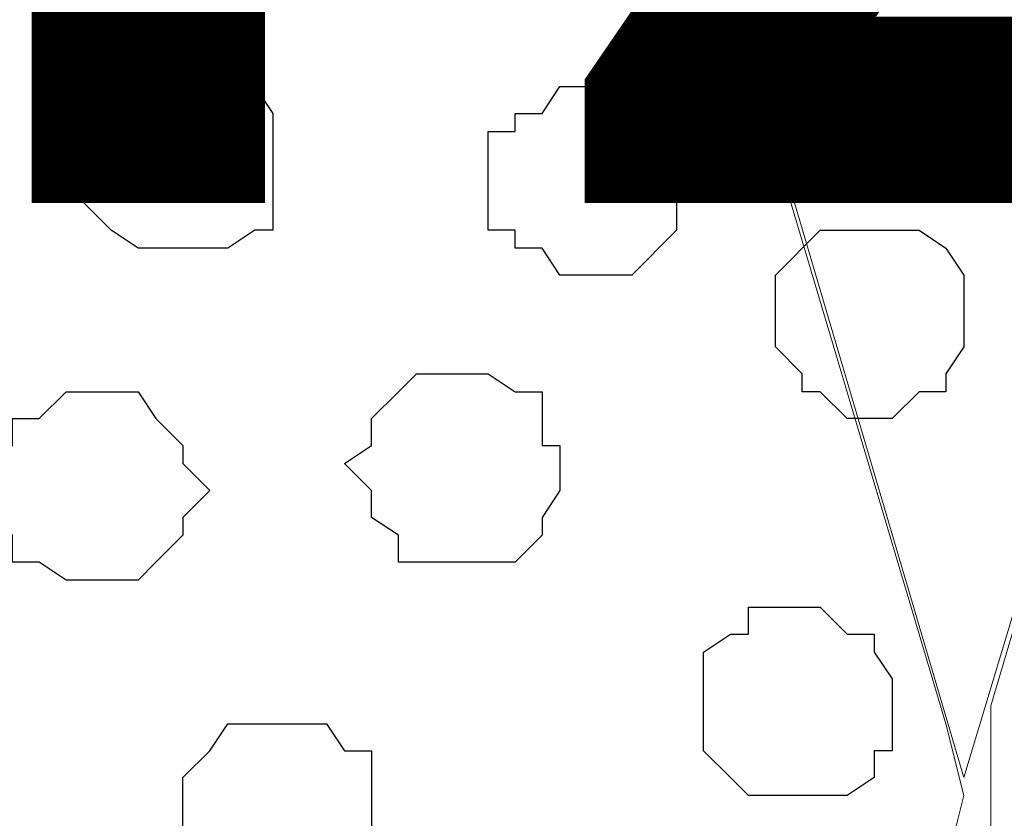
# Model space of a CAD drawing. Units: centimetres. Extents: x -8.5 to 8.4, y -10.2 to 13.4.
# Drawn here: x 1.2 to 1.5, y 3.9 to 4.1 of the extents above; entities that cross this region are included whole.
import ezdxf

# ---------------------------------------------------------------- set-up
doc = ezdxf.new("R2010")
doc.units = ezdxf.units.CM
doc.header["$MEASUREMENT"] = 0
doc.layers.add('Layer 1', color=7, linetype='Continuous')
doc.styles.add('164', font='arialbi.ttf', dxfattribs={"height": 1})

msp = doc.modelspace()

# ---------------------------------------------------------------- linework, layer by layer
at = {"layer": 'Layer 1', "lineweight": 9}
for points, knots in [([(1.22567, 4.96868), (1.21568, 4.96244), (1.19944, 4.95229), (1.19944, 4.95229), (1.19944, 4.95229), (1.19944, 4.95229), (1.17193, 4.92901), (1.17193, 4.92901), (1.17193, 4.92901), (1.17193, 4.92901), (1.16769, 4.91208), (1.16769, 4.91208), (1.16769, 4.91208), (1.16769, 4.91208), (1.16134, 4.90149), (1.16134, 4.90149), (1.16134, 4.90149), (1.16134, 4.90149), (1.16134, 4.86763), (1.16134, 4.86763), (1.16134, 4.86763), (1.16134, 4.86763), (1.44074, 3.91936), (1.44074, 3.91936), (1.44074, 3.91936), (1.72649, 4.86763), (1.72649, 4.86763), (1.72649, 4.86763), (1.72649, 4.86763), (1.72649, 4.90149), (1.72649, 4.90149), (1.72649, 4.90149), (1.72649, 4.90149), (1.72226, 4.91208), (1.72226, 4.91208), (1.72226, 4.91208), (1.72226, 4.91208), (1.70956, 4.92901), (1.70956, 4.92901), (1.70956, 4.92901), (1.70956, 4.92901), (1.70188, 4.93551), (1.69463, 4.94164)], [0.7004013, 0.7004013, 0.7004013, 0.7004013, 0.7368421, 0.7368421, 0.7368421, 0.7368421, 0.7894737, 0.7894737, 0.7894737, 0.7894737, 0.8421053, 0.8421053, 0.8421053, 0.8421053, 0.8947368, 0.8947368, 0.8947368, 0.8947368, 0.9473684, 0.9473684, 0.9473684, 0.9473684, 1, 1, 1, 1.0526316, 1.0526316, 1.0526316, 1.0526316, 1.1052632, 1.1052632, 1.1052632, 1.1052632, 1.1578947, 1.1578947, 1.1578947, 1.1578947, 1.2105263, 1.2105263, 1.2105263, 1.2105263, 1.238336, 1.238336, 1.238336, 1.238336]), ([(1.15499, 4.87821), (1.15499, 4.87821), (1.43651, 3.93206), (1.43651, 3.93206), (1.43651, 3.93206), (1.43651, 3.93206), (1.44074, 3.91513), (1.44074, 3.91513), (1.44074, 3.91513), (1.44074, 3.91513), (1.43651, 3.89819), (1.43651, 3.89819), (1.43651, 3.89819), (1.43651, 3.89819), (1.43016, 3.88549), (1.43016, 3.88549), (1.43016, 3.88549), (1.43016, 3.88549), (1.42381, 3.87068), (1.42381, 3.87068), (1.42381, 3.87068), (1.42381, 3.87068), (1.39629, 3.84739), (1.39629, 3.84739), (1.39629, 3.84739), (1.39629, 3.84739), (1.36243, 3.82411), (1.36243, 3.82411), (1.36243, 3.82411), (1.36243, 3.82411), (1.31798, 3.80718), (1.31798, 3.80718), (1.31798, 3.80718), (1.31798, 3.80718), (1.26718, 3.79659), (1.26718, 3.79659), (1.26718, 3.79659), (1.26718, 3.79659), (1.21214, 3.79024), (1.21214, 3.79024), (1.21214, 3.79024), (1.21214, 3.79024), (1.15499, 3.78601), (1.15499, 3.78601), (1.15499, 3.78601), (1.15499, 3.78601), (1.09996, 3.79024), (1.09996, 3.79024), (1.09996, 3.79024), (1.09996, 3.79024), (1.04281, 3.79659), (1.04281, 3.79659), (1.04281, 3.79659), (1.04281, 3.79659), (0.99413, 3.80718), (0.99413, 3.80718), (0.99413, 3.80718), (0.99413, 3.80718), (0.94756, 3.82411), (0.94756, 3.82411), (0.94756, 3.82411), (0.94756, 3.82411), (0.91369, 3.84739), (0.91369, 3.84739), (0.91369, 3.84739), (0.91369, 3.84739), (0.88618, 3.87068), (0.88618, 3.87068), (0.88618, 3.87068), (0.88618, 3.87068), (0.88194, 3.88549), (0.88194, 3.88549), (0.88194, 3.88549), (0.88194, 3.88549), (0.87559, 3.89819), (0.87559, 3.89819), (0.87559, 3.89819), (0.87559, 3.89819), (0.87559, 3.93206), (0.87559, 3.93206), (0.87559, 3.93206), (0.87559, 3.93206), (1.15499, 4.87821), (1.15499, 4.87821)], [0, 0, 0, 0, 0.047619, 0.047619, 0.047619, 0.047619, 0.095238, 0.095238, 0.095238, 0.095238, 0.142857, 0.142857, 0.142857, 0.142857, 0.190476, 0.190476, 0.190476, 0.190476, 0.238095, 0.238095, 0.238095, 0.238095, 0.285714, 0.285714, 0.285714, 0.285714, 0.333333, 0.333333, 0.333333, 0.333333, 0.380952, 0.380952, 0.380952, 0.380952, 0.428571, 0.428571, 0.428571, 0.428571, 0.47619, 0.47619, 0.47619, 0.47619, 0.52381, 0.52381, 0.52381, 0.52381, 0.571429, 0.571429, 0.571429, 0.571429, 0.619048, 0.619048, 0.619048, 0.619048, 0.666667, 0.666667, 0.666667, 0.666667, 0.714286, 0.714286, 0.714286, 0.714286, 0.761905, 0.761905, 0.761905, 0.761905, 0.809524, 0.809524, 0.809524, 0.809524, 0.857143, 0.857143, 0.857143, 0.857143, 0.904762, 0.904762, 0.904762, 0.904762, 0.952381, 0.952381, 0.952381, 0.952381, 1, 1, 1, 1]), ([(1.72649, 4.87821), (1.72649, 4.87821), (2.01224, 3.93629), (2.01224, 3.93629), (2.01224, 3.93629), (2.01224, 3.93629), (2.01224, 3.90243), (2.01224, 3.90243), (2.01224, 3.90243), (2.01224, 3.90243), (2.00589, 3.88549), (2.00589, 3.88549), (2.00589, 3.88549), (2.00589, 3.88549), (1.96779, 3.84739), (1.96779, 3.84739), (1.96779, 3.84739), (1.96779, 3.84739), (1.93393, 3.82411), (1.93393, 3.82411), (1.93393, 3.82411), (1.93393, 3.82411), (1.88948, 3.81353), (1.88948, 3.81353), (1.88948, 3.81353), (1.88948, 3.81353), (1.83868, 3.80294), (1.83868, 3.80294), (1.83868, 3.80294), (1.83868, 3.80294), (1.78364, 3.79024), (1.78364, 3.79024), (1.78364, 3.79024), (1.78364, 3.79024), (1.67146, 3.79024), (1.67146, 3.79024), (1.67146, 3.79024), (1.67146, 3.79024), (1.61431, 3.80294), (1.61431, 3.80294), (1.61431, 3.80294), (1.61431, 3.80294), (1.56351, 3.81353), (1.56351, 3.81353), (1.56351, 3.81353), (1.56351, 3.81353), (1.51906, 3.82411), (1.51906, 3.82411), (1.51906, 3.82411), (1.51906, 3.82411), (1.48519, 3.84739), (1.48519, 3.84739), (1.48519, 3.84739), (1.48519, 3.84739), (1.45768, 3.87491), (1.45768, 3.87491), (1.45768, 3.87491), (1.45768, 3.87491), (1.45344, 3.88549), (1.45344, 3.88549), (1.45344, 3.88549), (1.45344, 3.88549), (1.44709, 3.90243), (1.44709, 3.90243), (1.44709, 3.90243), (1.44709, 3.90243), (1.44709, 3.93629), (1.44709, 3.93629), (1.44709, 3.93629), (1.44709, 3.93629), (1.72649, 4.87821), (1.72649, 4.87821)], [0, 0, 0, 0, 0.055556, 0.055556, 0.055556, 0.055556, 0.111111, 0.111111, 0.111111, 0.111111, 0.166667, 0.166667, 0.166667, 0.166667, 0.222222, 0.222222, 0.222222, 0.222222, 0.277778, 0.277778, 0.277778, 0.277778, 0.333333, 0.333333, 0.333333, 0.333333, 0.388889, 0.388889, 0.388889, 0.388889, 0.444444, 0.444444, 0.444444, 0.444444, 0.5, 0.5, 0.5, 0.5, 0.555556, 0.555556, 0.555556, 0.555556, 0.611111, 0.611111, 0.611111, 0.611111, 0.666667, 0.666667, 0.666667, 0.666667, 0.722222, 0.722222, 0.722222, 0.722222, 0.777778, 0.777778, 0.777778, 0.777778, 0.833333, 0.833333, 0.833333, 0.833333, 0.888889, 0.888889, 0.888889, 0.888889, 0.944444, 0.944444, 0.944444, 0.944444, 1, 1, 1, 1])]:
    msp.add_open_spline(points, degree=3, knots=knots, dxfattribs=at)
at = {"layer": 'Layer 1', "color": 253}
for points, knots in [([(1.25659, 4.04424), (1.25659, 4.04424), (1.26718, 4.04424), (1.26718, 4.04424), (1.26718, 4.04424), (1.26718, 4.04424), (1.27353, 4.04848), (1.27353, 4.04848), (1.27353, 4.04848), (1.27353, 4.04848), (1.27776, 4.04848), (1.27776, 4.04848), (1.27776, 4.04848), (1.27776, 4.04848), (1.27776, 4.07599), (1.27776, 4.07599), (1.27776, 4.07599), (1.27776, 4.07599), (1.27353, 4.08234), (1.27353, 4.08234), (1.27353, 4.08234), (1.27353, 4.08234), (1.26718, 4.08234), (1.26718, 4.08234), (1.26718, 4.08234), (1.26718, 4.08234), (1.26294, 4.08869), (1.26294, 4.08869), (1.26294, 4.08869), (1.26294, 4.08869), (1.25024, 4.08869), (1.25024, 4.08869), (1.25024, 4.08869), (1.25024, 4.08869), (1.25024, 4.08234), (1.25024, 4.08234), (1.25024, 4.08234), (1.25024, 4.08234), (1.23966, 4.08234), (1.23966, 4.08234), (1.23966, 4.08234), (1.23966, 4.08234), (1.23966, 4.07599), (1.23966, 4.07599), (1.23966, 4.07599), (1.23966, 4.07599), (1.23331, 4.07176), (1.23331, 4.07176), (1.23331, 4.07176), (1.23331, 4.07176), (1.23331, 4.05483), (1.23331, 4.05483), (1.23331, 4.05483), (1.23331, 4.05483), (1.23966, 4.04848), (1.23966, 4.04848), (1.23966, 4.04848), (1.23966, 4.04848), (1.24601, 4.04424), (1.24601, 4.04424), (1.24601, 4.04424), (1.24601, 4.04424), (1.25659, 4.04424), (1.25659, 4.04424)], [0, 0, 0, 0, 0.0625, 0.0625, 0.0625, 0.0625, 0.125, 0.125, 0.125, 0.125, 0.1875, 0.1875, 0.1875, 0.1875, 0.25, 0.25, 0.25, 0.25, 0.3125, 0.3125, 0.3125, 0.3125, 0.375, 0.375, 0.375, 0.375, 0.4375, 0.4375, 0.4375, 0.4375, 0.5, 0.5, 0.5, 0.5, 0.5625, 0.5625, 0.5625, 0.5625, 0.625, 0.625, 0.625, 0.625, 0.6875, 0.6875, 0.6875, 0.6875, 0.75, 0.75, 0.75, 0.75, 0.8125, 0.8125, 0.8125, 0.8125, 0.875, 0.875, 0.875, 0.875, 0.9375, 0.9375, 0.9375, 0.9375, 1, 1, 1, 1]), ([(1.41958, 4.00403), (1.41958, 4.00403), (1.42381, 4.00403), (1.42381, 4.00403), (1.42381, 4.00403), (1.42381, 4.00403), (1.43016, 4.01038), (1.43016, 4.01038), (1.43016, 4.01038), (1.43016, 4.01038), (1.43651, 4.01038), (1.43651, 4.01038), (1.43651, 4.01038), (1.43651, 4.01038), (1.43651, 4.01461), (1.43651, 4.01461), (1.43651, 4.01461), (1.43651, 4.01461), (1.44074, 4.02096), (1.44074, 4.02096), (1.44074, 4.02096), (1.44074, 4.02096), (1.44074, 4.03789), (1.44074, 4.03789), (1.44074, 4.03789), (1.44074, 4.03789), (1.43651, 4.04424), (1.43651, 4.04424), (1.43651, 4.04424), (1.43651, 4.04424), (1.43016, 4.04848), (1.43016, 4.04848), (1.43016, 4.04848), (1.43016, 4.04848), (1.40688, 4.04848), (1.40688, 4.04848), (1.40688, 4.04848), (1.40688, 4.04848), (1.39629, 4.03789), (1.39629, 4.03789), (1.39629, 4.03789), (1.39629, 4.03789), (1.39629, 4.02096), (1.39629, 4.02096), (1.39629, 4.02096), (1.39629, 4.02096), (1.40264, 4.01461), (1.40264, 4.01461), (1.40264, 4.01461), (1.40264, 4.01461), (1.40264, 4.01038), (1.40264, 4.01038), (1.40264, 4.01038), (1.40264, 4.01038), (1.40688, 4.01038), (1.40688, 4.01038), (1.40688, 4.01038), (1.40688, 4.01038), (1.41323, 4.00403), (1.41323, 4.00403), (1.41323, 4.00403), (1.41323, 4.00403), (1.41958, 4.00403), (1.41958, 4.00403)], [0, 0, 0, 0, 0.0625, 0.0625, 0.0625, 0.0625, 0.125, 0.125, 0.125, 0.125, 0.1875, 0.1875, 0.1875, 0.1875, 0.25, 0.25, 0.25, 0.25, 0.3125, 0.3125, 0.3125, 0.3125, 0.375, 0.375, 0.375, 0.375, 0.4375, 0.4375, 0.4375, 0.4375, 0.5, 0.5, 0.5, 0.5, 0.5625, 0.5625, 0.5625, 0.5625, 0.625, 0.625, 0.625, 0.625, 0.6875, 0.6875, 0.6875, 0.6875, 0.75, 0.75, 0.75, 0.75, 0.8125, 0.8125, 0.8125, 0.8125, 0.875, 0.875, 0.875, 0.875, 0.9375, 0.9375, 0.9375, 0.9375, 1, 1, 1, 1]), ([(1.32433, 3.97016), (1.32433, 3.97016), (1.33491, 3.97016), (1.33491, 3.97016), (1.33491, 3.97016), (1.33491, 3.97016), (1.34126, 3.97651), (1.34126, 3.97651), (1.34126, 3.97651), (1.34126, 3.97651), (1.34126, 3.98074), (1.34126, 3.98074), (1.34126, 3.98074), (1.34126, 3.98074), (1.34549, 3.98709), (1.34549, 3.98709), (1.34549, 3.98709), (1.34549, 3.98709), (1.34549, 3.99768), (1.34549, 3.99768), (1.34549, 3.99768), (1.34549, 3.99768), (1.34126, 3.99768), (1.34126, 3.99768), (1.34126, 3.99768), (1.34126, 3.99768), (1.34126, 4.01038), (1.34126, 4.01038), (1.34126, 4.01038), (1.34126, 4.01038), (1.33491, 4.01038), (1.33491, 4.01038), (1.33491, 4.01038), (1.33491, 4.01038), (1.32856, 4.01461), (1.32856, 4.01461), (1.32856, 4.01461), (1.32856, 4.01461), (1.31163, 4.01461), (1.31163, 4.01461), (1.31163, 4.01461), (1.31163, 4.01461), (1.30739, 4.01038), (1.30739, 4.01038), (1.30739, 4.01038), (1.30739, 4.01038), (1.30104, 4.00403), (1.30104, 4.00403), (1.30104, 4.00403), (1.30104, 4.00403), (1.30104, 3.99768), (1.30104, 3.99768), (1.30104, 3.99768), (1.30104, 3.99768), (1.29469, 3.99344), (1.29469, 3.99344), (1.29469, 3.99344), (1.29469, 3.99344), (1.30104, 3.98709), (1.30104, 3.98709), (1.30104, 3.98709), (1.30104, 3.98709), (1.30104, 3.98074), (1.30104, 3.98074), (1.30104, 3.98074), (1.30104, 3.98074), (1.30739, 3.97651), (1.30739, 3.97651), (1.30739, 3.97651), (1.30739, 3.97651), (1.30739, 3.97016), (1.30739, 3.97016), (1.30739, 3.97016), (1.30739, 3.97016), (1.32433, 3.97016), (1.32433, 3.97016)], [0, 0, 0, 0, 0.052632, 0.052632, 0.052632, 0.052632, 0.105263, 0.105263, 0.105263, 0.105263, 0.157895, 0.157895, 0.157895, 0.157895, 0.210526, 0.210526, 0.210526, 0.210526, 0.263158, 0.263158, 0.263158, 0.263158, 0.315789, 0.315789, 0.315789, 0.315789, 0.368421, 0.368421, 0.368421, 0.368421, 0.421053, 0.421053, 0.421053, 0.421053, 0.473684, 0.473684, 0.473684, 0.473684, 0.526316, 0.526316, 0.526316, 0.526316, 0.578947, 0.578947, 0.578947, 0.578947, 0.631579, 0.631579, 0.631579, 0.631579, 0.684211, 0.684211, 0.684211, 0.684211, 0.736842, 0.736842, 0.736842, 0.736842, 0.789474, 0.789474, 0.789474, 0.789474, 0.842105, 0.842105, 0.842105, 0.842105, 0.894737, 0.894737, 0.894737, 0.894737, 0.947368, 0.947368, 0.947368, 0.947368, 1, 1, 1, 1]), ([(1.23331, 3.96593), (1.23331, 3.96593), (1.24601, 3.96593), (1.24601, 3.96593), (1.24601, 3.96593), (1.24601, 3.96593), (1.25024, 3.97016), (1.25024, 3.97016), (1.25024, 3.97016), (1.25024, 3.97016), (1.25659, 3.97651), (1.25659, 3.97651), (1.25659, 3.97651), (1.25659, 3.97651), (1.25659, 3.98074), (1.25659, 3.98074), (1.25659, 3.98074), (1.25659, 3.98074), (1.26294, 3.98709), (1.26294, 3.98709), (1.26294, 3.98709), (1.26294, 3.98709), (1.25659, 3.99344), (1.25659, 3.99344), (1.25659, 3.99344), (1.25659, 3.99344), (1.25659, 3.99768), (1.25659, 3.99768), (1.25659, 3.99768), (1.25659, 3.99768), (1.25024, 4.00403), (1.25024, 4.00403), (1.25024, 4.00403), (1.25024, 4.00403), (1.24601, 4.01038), (1.24601, 4.01038), (1.24601, 4.01038), (1.24601, 4.01038), (1.22908, 4.01038), (1.22908, 4.01038), (1.22908, 4.01038), (1.22908, 4.01038), (1.22273, 4.00403), (1.22273, 4.00403), (1.22273, 4.00403), (1.22273, 4.00403), (1.21638, 4.00403), (1.21638, 4.00403), (1.21638, 4.00403), (1.21638, 4.00403), (1.21638, 3.99768), (1.21638, 3.99768), (1.21638, 3.99768), (1.21638, 3.99768), (1.21214, 3.99344), (1.21214, 3.99344), (1.21214, 3.99344), (1.21214, 3.99344), (1.21214, 3.98074), (1.21214, 3.98074), (1.21214, 3.98074), (1.21214, 3.98074), (1.21638, 3.97651), (1.21638, 3.97651), (1.21638, 3.97651), (1.21638, 3.97651), (1.21638, 3.97016), (1.21638, 3.97016), (1.21638, 3.97016), (1.21638, 3.97016), (1.22273, 3.97016), (1.22273, 3.97016), (1.22273, 3.97016), (1.22273, 3.97016), (1.22908, 3.96593), (1.22908, 3.96593), (1.22908, 3.96593), (1.22908, 3.96593), (1.23331, 3.96593), (1.23331, 3.96593)], [0, 0, 0, 0, 0.05, 0.05, 0.05, 0.05, 0.1, 0.1, 0.1, 0.1, 0.15, 0.15, 0.15, 0.15, 0.2, 0.2, 0.2, 0.2, 0.25, 0.25, 0.25, 0.25, 0.3, 0.3, 0.3, 0.3, 0.35, 0.35, 0.35, 0.35, 0.4, 0.4, 0.4, 0.4, 0.45, 0.45, 0.45, 0.45, 0.5, 0.5, 0.5, 0.5, 0.55, 0.55, 0.55, 0.55, 0.6, 0.6, 0.6, 0.6, 0.65, 0.65, 0.65, 0.65, 0.7, 0.7, 0.7, 0.7, 0.75, 0.75, 0.75, 0.75, 0.8, 0.8, 0.8, 0.8, 0.85, 0.85, 0.85, 0.85, 0.9, 0.9, 0.9, 0.9, 0.95, 0.95, 0.95, 0.95, 1, 1, 1, 1]), ([(1.40264, 3.91513), (1.40264, 3.91513), (1.41323, 3.91513), (1.41323, 3.91513), (1.41323, 3.91513), (1.41323, 3.91513), (1.41958, 3.91936), (1.41958, 3.91936), (1.41958, 3.91936), (1.41958, 3.91936), (1.41958, 3.92571), (1.41958, 3.92571), (1.41958, 3.92571), (1.41958, 3.92571), (1.42381, 3.92571), (1.42381, 3.92571), (1.42381, 3.92571), (1.42381, 3.92571), (1.42381, 3.94264), (1.42381, 3.94264), (1.42381, 3.94264), (1.42381, 3.94264), (1.41958, 3.94899), (1.41958, 3.94899), (1.41958, 3.94899), (1.41958, 3.94899), (1.41958, 3.95323), (1.41958, 3.95323), (1.41958, 3.95323), (1.41958, 3.95323), (1.41323, 3.95323), (1.41323, 3.95323), (1.41323, 3.95323), (1.41323, 3.95323), (1.40688, 3.95958), (1.40688, 3.95958), (1.40688, 3.95958), (1.40688, 3.95958), (1.38994, 3.95958), (1.38994, 3.95958), (1.38994, 3.95958), (1.38994, 3.95958), (1.38994, 3.95323), (1.38994, 3.95323), (1.38994, 3.95323), (1.38994, 3.95323), (1.38571, 3.95323), (1.38571, 3.95323), (1.38571, 3.95323), (1.38571, 3.95323), (1.37936, 3.94899), (1.37936, 3.94899), (1.37936, 3.94899), (1.37936, 3.94899), (1.37936, 3.92571), (1.37936, 3.92571), (1.37936, 3.92571), (1.37936, 3.92571), (1.38571, 3.91936), (1.38571, 3.91936), (1.38571, 3.91936), (1.38571, 3.91936), (1.38994, 3.91513), (1.38994, 3.91513), (1.38994, 3.91513), (1.38994, 3.91513), (1.40264, 3.91513), (1.40264, 3.91513)], [0, 0, 0, 0, 0.058824, 0.058824, 0.058824, 0.058824, 0.117647, 0.117647, 0.117647, 0.117647, 0.176471, 0.176471, 0.176471, 0.176471, 0.235294, 0.235294, 0.235294, 0.235294, 0.294118, 0.294118, 0.294118, 0.294118, 0.352941, 0.352941, 0.352941, 0.352941, 0.411765, 0.411765, 0.411765, 0.411765, 0.470588, 0.470588, 0.470588, 0.470588, 0.529412, 0.529412, 0.529412, 0.529412, 0.588235, 0.588235, 0.588235, 0.588235, 0.647059, 0.647059, 0.647059, 0.647059, 0.705882, 0.705882, 0.705882, 0.705882, 0.764706, 0.764706, 0.764706, 0.764706, 0.823529, 0.823529, 0.823529, 0.823529, 0.882353, 0.882353, 0.882353, 0.882353, 0.941176, 0.941176, 0.941176, 0.941176, 1, 1, 1, 1]), ([(1.27776, 3.88549), (1.27776, 3.88549), (1.29046, 3.88549), (1.29046, 3.88549), (1.29046, 3.88549), (1.29046, 3.88549), (1.29046, 3.89184), (1.29046, 3.89184), (1.29046, 3.89184), (1.29046, 3.89184), (1.29469, 3.89184), (1.29469, 3.89184), (1.29469, 3.89184), (1.29469, 3.89184), (1.30104, 3.89819), (1.30104, 3.89819), (1.30104, 3.89819), (1.30104, 3.89819), (1.30104, 3.92571), (1.30104, 3.92571), (1.30104, 3.92571), (1.30104, 3.92571), (1.29469, 3.92571), (1.29469, 3.92571), (1.29469, 3.92571), (1.29469, 3.92571), (1.29046, 3.93206), (1.29046, 3.93206), (1.29046, 3.93206), (1.29046, 3.93206), (1.26718, 3.93206), (1.26718, 3.93206), (1.26718, 3.93206), (1.26718, 3.93206), (1.26294, 3.92571), (1.26294, 3.92571), (1.26294, 3.92571), (1.26294, 3.92571), (1.25659, 3.91936), (1.25659, 3.91936), (1.25659, 3.91936), (1.25659, 3.91936), (1.25659, 3.90243), (1.25659, 3.90243), (1.25659, 3.90243), (1.25659, 3.90243), (1.26294, 3.89819), (1.26294, 3.89819), (1.26294, 3.89819), (1.26294, 3.89819), (1.26294, 3.89184), (1.26294, 3.89184), (1.26294, 3.89184), (1.26294, 3.89184), (1.26718, 3.89184), (1.26718, 3.89184), (1.26718, 3.89184), (1.26718, 3.89184), (1.27353, 3.88549), (1.27353, 3.88549), (1.27353, 3.88549), (1.27353, 3.88549), (1.27776, 3.88549), (1.27776, 3.88549)], [0, 0, 0, 0, 0.0625, 0.0625, 0.0625, 0.0625, 0.125, 0.125, 0.125, 0.125, 0.1875, 0.1875, 0.1875, 0.1875, 0.25, 0.25, 0.25, 0.25, 0.3125, 0.3125, 0.3125, 0.3125, 0.375, 0.375, 0.375, 0.375, 0.4375, 0.4375, 0.4375, 0.4375, 0.5, 0.5, 0.5, 0.5, 0.5625, 0.5625, 0.5625, 0.5625, 0.625, 0.625, 0.625, 0.625, 0.6875, 0.6875, 0.6875, 0.6875, 0.75, 0.75, 0.75, 0.75, 0.8125, 0.8125, 0.8125, 0.8125, 0.875, 0.875, 0.875, 0.875, 0.9375, 0.9375, 0.9375, 0.9375, 1, 1, 1, 1])]:
    msp.add_open_spline(points, degree=3, knots=knots, dxfattribs=at)
at = {"layer": 'Layer 1', "color": 8}
msp.add_open_spline([(1.35184, 4.03789), (1.35184, 4.03789), (1.36243, 4.03789), (1.36243, 4.03789), (1.36243, 4.03789), (1.36243, 4.03789), (1.37301, 4.04848), (1.37301, 4.04848), (1.37301, 4.04848), (1.37301, 4.04848), (1.37301, 4.07176), (1.37301, 4.07176), (1.37301, 4.07176), (1.37301, 4.07176), (1.36243, 4.08234), (1.36243, 4.08234), (1.36243, 4.08234), (1.36243, 4.08234), (1.34549, 4.08234), (1.34549, 4.08234), (1.34549, 4.08234), (1.34549, 4.08234), (1.34126, 4.07599), (1.34126, 4.07599), (1.34126, 4.07599), (1.34126, 4.07599), (1.33491, 4.07599), (1.33491, 4.07599), (1.33491, 4.07599), (1.33491, 4.07599), (1.33491, 4.07176), (1.33491, 4.07176), (1.33491, 4.07176), (1.33491, 4.07176), (1.32856, 4.07176), (1.32856, 4.07176), (1.32856, 4.07176), (1.32856, 4.07176), (1.32856, 4.04848), (1.32856, 4.04848), (1.32856, 4.04848), (1.32856, 4.04848), (1.33491, 4.04848), (1.33491, 4.04848), (1.33491, 4.04848), (1.33491, 4.04848), (1.33491, 4.04424), (1.33491, 4.04424), (1.33491, 4.04424), (1.33491, 4.04424), (1.34126, 4.04424), (1.34126, 4.04424), (1.34126, 4.04424), (1.34126, 4.04424), (1.34549, 4.03789), (1.34549, 4.03789), (1.34549, 4.03789), (1.34549, 4.03789), (1.35184, 4.03789), (1.35184, 4.03789)], degree=3, knots=[0, 0, 0, 0, 0.066667, 0.066667, 0.066667, 0.066667, 0.133333, 0.133333, 0.133333, 0.133333, 0.2, 0.2, 0.2, 0.2, 0.266667, 0.266667, 0.266667, 0.266667, 0.333333, 0.333333, 0.333333, 0.333333, 0.4, 0.4, 0.4, 0.4, 0.466667, 0.466667, 0.466667, 0.466667, 0.533333, 0.533333, 0.533333, 0.533333, 0.6, 0.6, 0.6, 0.6, 0.666667, 0.666667, 0.666667, 0.666667, 0.733333, 0.733333, 0.733333, 0.733333, 0.8, 0.8, 0.8, 0.8, 0.866667, 0.866667, 0.866667, 0.866667, 0.933333, 0.933333, 0.933333, 0.933333, 1, 1, 1, 1], dxfattribs=at)

# ---------------------------------------------------------------- texts
at = {"layer": 'Layer 1', "color": 1, "style": '164', "oblique": 0, "width": 1.00563}
msp.add_text('Climatizer', height=0.435787, dxfattribs=at).set_placement((-0.66534, 4.05484))

doc.saveas('drawing.dxf')
